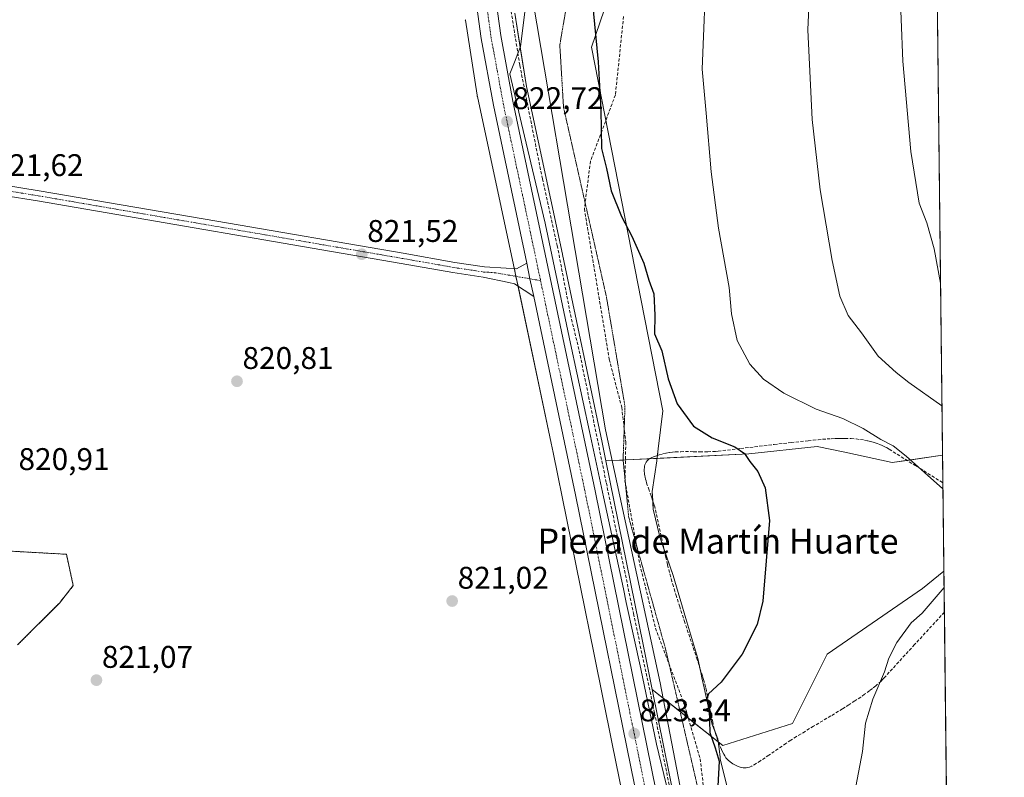
# Model space of a CAD drawing. Units: metres. Extents: x 576657 to 580106, y 4735797 to 4738150.
# Drawn here: x 579791 to 580106, y 4737437 to 4737680 of the extents above; entities that cross this region are included whole.
import ezdxf
from ezdxf.enums import TextEntityAlignment as Align

# ---------------------------------------------------------------- set-up
doc = ezdxf.new("R2010")
doc.units = ezdxf.units.M
doc.header["$MEASUREMENT"] = 0
for name, pattern in [('TRAZO_Y_PUNTO', [1, 0.5, -0.25, 0, -0.25]), ('TRAZOS', [0.75, 0.5, -0.25]), ('TRAZOS2', [0.375, 0.25, -0.125]), ('TRAZOSX2', [1.5, 1, -0.5])]:
    doc.linetypes.add(name, pattern=pattern)
for name, color, linetype, lineweight in [('Arbolado forestal', 92, 'TRAZOS', 0), ('Arbolado forestal CxS', 92, 'Continuous', 0), ('Carretera de calzada única', 19, 'Continuous', 13), ('Carretera de calzada única Cxs', 19, 'Continuous', 13), ('Carretera de calzada única eje', 19, 'TRAZO_Y_PUNTO', 0), ('Carátula', 7, 'Continuous', 5), ('Comarca CxS', 133, 'Continuous', 0), ('Comunidad Autónoma CxS', 142, 'Continuous', 0), ('Corriente natural lineal', 142, 'Continuous', 13), ('Cultivos herbáceos CxS', 92, 'Continuous', 0), ('Curva de nivel maestra', 36, 'Continuous', 30), ('Curva de nivel normal', 36, 'Continuous', 0), ('Municipio CxS', 142, 'Continuous', 0), ('Muro lineal', 1, 'TRAZOSX2', 13), ('Núcleo urbano', 19, 'Continuous', 0), ('Núcleo urbano CxS', 19, 'Continuous', 0), ('Pastizal CxS', 92, 'Continuous', 0), ('Pista no pavimentada', 254, 'Continuous', 13), ('Pista no pavimentada Cxs', 254, 'Continuous', 0), ('Pista pavimentada eje', 135, 'TRAZO_Y_PUNTO', 0), ('Provincia CxS', 1, 'Continuous', 0), ('Punto de cota en terreno', 7, 'Continuous', 0), ('Rótulo de punto de cota en terreno', 19, 'Continuous', 0), ('Senda', 19, 'TRAZOSX2', 0), ('Texto cartográfico', 19, 'Continuous', 0), ('Vía pecuaria', 92, 'Continuous', 13), ('Vía pecuaria CxS', 92, 'Continuous', 13), ('Vía pecuaria eje', 92, 'TRAZOS2', 0)]:
    doc.layers.add(name, color=color, linetype=linetype, lineweight=lineweight)
doc.styles.add('Arial', font='txt', dxfattribs={"height": 0.2})

# ---------------------------------------------------------------- blocks, each defined once
blk = doc.blocks.new('*U153')
at = {"layer": 'Pastizal CxS', "color": 92, "linetype": 'Continuous', "lineweight": 0}
blk.add_polyline3d([(580078.98, 4738150.12, 836.91), (580086.06, 4737540.28, 831.65), (580069.98, 4737537.93, 828.8), (580054.77, 4737541.23, 827.6), (580045.99, 4737543.13, 826.98), (580024.09, 4737540.72, 825.09), (579978.36, 4737538.49, 821.77), (579977.18, 4737544.33, 821.71), (579977.16, 4737544.41, 821.71), (579964.42, 4737604.54, 822.75), (579964.41, 4737604.57, 822.75), (579952.89, 4737658.2, 822.8), (579949.2, 4737681.7, 822.78)], dxfattribs=at)
blk.add_polyline3d([(580086.49, 4737503.19, 829.67), (580089.72, 4737224.64, 824.85), (580078.75, 4737244.76, 824.49), (580044.82, 4737307.48, 824.73), (580044.82, 4737307.48, 824.73), (580029.57, 4737335.62, 824.67), (580018.65, 4737356.94, 824.65), (580010.91, 4737379.04, 824.7), (580002.32, 4737420.06, 824.05), (579993.13, 4737465.35, 823.02), (580015.75, 4737447.49, 825.27), (580038, 4737454.45, 827.07), (580049.12, 4737476.71, 827.04), (580079.65, 4737497.66, 829.28), (580086.49, 4737503.19, 829.67)], close=True, dxfattribs=at)
blk = doc.blocks.new('*U195')
at = {"layer": 'Curva de nivel normal', "color": 36, "linetype": 'Continuous', "lineweight": 0}
for points in [[(580010.5, 4737698.01, 830), (580009.16, 4737663.75, 830), (580010.47, 4737649.67, 830), (580012, 4737630.9, 830), (580014.4, 4737612.97, 830), (580017.74, 4737593.96, 830), (580018.52, 4737585.52, 830), (580020.36, 4737577.01, 830), (580024.38, 4737569.38, 830), (580028.77, 4737564.66, 830), (580035.29, 4737560.19, 830), (580045.57, 4737555.04, 830), (580054.16, 4737552.01, 830), (580060.7, 4737548.84, 830), (580066.27, 4737545.29, 830), (580070.23, 4737543.31, 830), (580074.46, 4737539.98, 830), (580086.18, 4737529.58, 830)], [(580086.55, 4737498.02, 830), (580079.54, 4737489.75, 830), (580076.01, 4737486.72, 830), (580071.48, 4737480.41, 830), (580068.84, 4737475.36, 830), (580067.46, 4737471.05, 830), (580063.79, 4737462.27, 830), (580061.42, 4737454.64, 830), (580060.42, 4737445.56, 830), (580057.91, 4737432.14, 830), (580057.3, 4737426.87, 830), (580057.77, 4737422.33, 830), (580055.75, 4737406.82, 830), (580060.13, 4737387.72, 830), (580067.4, 4737366.38, 830), (580071.19, 4737357.94, 830), (580088.47, 4737332.23, 830)]]:
    blk.add_polyline3d(points, dxfattribs=at)
blk = doc.blocks.new('*U203')
at = {"layer": 'Curva de nivel normal', "color": 36, "linetype": 'Continuous', "lineweight": 0}
blk.add_polyline3d([(580082.76, 4737824.19, 840), (580079.15, 4737808.56, 840), (580076.5, 4737793.1, 840), (580076.14, 4737786.96, 840), (580076.48, 4737784.64, 840), (580075.5, 4737781.4, 840), (580074.28, 4737768.7, 840), (580074.1, 4737742.27, 840), (580072.96, 4737709.63, 840), (580072.3, 4737693.32, 840), (580073.36, 4737666.3, 840), (580075.96, 4737637.42, 840), (580078.58, 4737620.89, 840), (580081.06, 4737614.62, 840), (580083.38, 4737606.28, 840), (580085.42, 4737595.38, 840)], dxfattribs=at)
blk = doc.blocks.new('*U213')
at = {"layer": 'Curva de nivel normal', "color": 36, "linetype": 'Continuous', "lineweight": 0}
blk.add_polyline3d([(580044.39, 4737707.7, 835), (580042.95, 4737676.33, 835), (580044.33, 4737647.72, 835), (580046.86, 4737625.2, 835), (580050.76, 4737602.58, 835), (580053.21, 4737591.2, 835), (580055.85, 4737584.98, 835), (580060.08, 4737579.48, 835), (580065.42, 4737571.98, 835), (580071.19, 4737566.75, 835), (580075.26, 4737563.56, 835), (580085.87, 4737556.08, 835)], dxfattribs=at)
blk = doc.blocks.new('*U217')
at = {"layer": 'Curva de nivel maestra', "color": 36, "linetype": 'Continuous', "lineweight": 30}
blk.add_polyline3d([(579973.89, 4737685.81, 825), (579975.85, 4737666.07, 825), (579976.73, 4737650.72, 825), (579976.88, 4737638.38, 825), (579978.49, 4737632.05, 825), (579979.99, 4737624.89, 825), (579983.32, 4737616.61, 825), (579986.66, 4737610.36, 825), (579990.48, 4737601.69, 825), (579992.08, 4737596.31, 825), (579993.63, 4737591.96, 825), (579994.02, 4737585.07, 825), (579993.91, 4737579.07, 825), (579996.28, 4737573.66, 825), (579998.23, 4737564.78, 825), (580001.16, 4737556.73, 825), (580006.39, 4737549.62, 825), (580012.35, 4737545.86, 825), (580019.62, 4737542.98, 825), (580022.65, 4737540.83, 825), (580024.34, 4737538.24, 825), (580026.98, 4737535.06, 825), (580029.34, 4737529.84, 825), (580030.65, 4737519.41, 825), (580028.58, 4737493.59, 825), (580026.76, 4737486.12, 825), (580021.98, 4737476.7, 825), (580015.18, 4737467.73, 825), (580011.15, 4737463.93, 825), (580010.61, 4737462.41, 825), (580011.4, 4737458.87, 825), (580011.64, 4737451.61, 825), (580013.28, 4737446.74, 825), (580014.54, 4737442.41, 825), (580014.1, 4737434.41, 825)], dxfattribs=at)
blk = doc.blocks.new('5PATER')
at = {"layer": 'Carátula', "linetype": 'Continuous', "lineweight": 5}
h = blk.add_hatch(color=250, dxfattribs=at)
edge = h.paths.add_edge_path()
edge.add_ellipse((0, 0.01), major_axis=(-1.33, -1.34), ratio=0.999422, start_angle=0, end_angle=360)

msp = doc.modelspace()

# ---------------------------------------------------------------- linework, layer by layer
at = {"layer": 'Arbolado forestal', "color": 92, "linetype": 'TRAZOS', "lineweight": 0}
msp.add_polyline3d([(579790.07, 4737479.67, 821.24), (579803.43, 4737493.03, 821.08), (579807.89, 4737498.6, 821.04), (579805.66, 4737508.62, 820.94), (579785.61, 4737509.74, 821.14)], dxfattribs=at)
at = {"layer": 'Arbolado forestal CxS', "color": 92, "linetype": 'Continuous', "lineweight": 0}
msp.add_polyline3d([(579785.61, 4737509.74, 821.14), (579805.66, 4737508.62, 820.94), (579807.89, 4737498.6, 821.04), (579803.43, 4737493.03, 821.08), (579790.07, 4737479.67, 821.24)], dxfattribs=at)
at = {"layer": 'Carretera de calzada única', "color": 19, "linetype": 'Continuous', "lineweight": 13}
for points in [[(579923.38, 4738097.55, 828.59), (579924.62, 4738073.02, 828.15), (579926.73, 4738018.14, 827.24), (579934.55, 4737840.42, 823.4), (579938.92, 4737739.92, 822.53), (579941.05, 4737704.47, 822.57), (579942.41, 4737691.56, 822.72), (579944.71, 4737674.54, 822.56), (579948.57, 4737653.49, 822.64), (579974.85, 4737528.93, 822.31), (580003.44, 4737388.04, 824.23), (580006.58, 4737374.59, 824.3), (580010.44, 4737362.57, 824.3), (580020.55, 4737341.01, 824.37), (580051.07, 4737284.02, 824.49), (580089.86, 4737212.58, 824.85)], [(579953.01, 4737601.68, 822.5), (579942.33, 4737652.26, 822.61), (579938.44, 4737673.54, 822.64), (579936.08, 4737690.8, 822.68), (579934.71, 4737703.94, 822.48), (579933.93, 4737716.89, 822.54), (579933.75, 4737719.97, 822.55), (579932.57, 4737739.59, 822.64), (579928.19, 4737840.14, 823.41), (579927.31, 4737860.08, 823.94)], [(579953.01, 4737601.68, 822.5), (579954.04, 4737596.73, 822.5), (579955.24, 4737591.11, 822.49)], [(579990, 4737422.3, 823.4), (579968.62, 4737527.65, 822.04), (579955.24, 4737591.11, 822.49)]]:
    msp.add_polyline3d(points, dxfattribs=at)
at = {"layer": 'Carretera de calzada única Cxs', "color": 19, "linetype": 'Continuous', "lineweight": 13}
for points in [[(579990, 4737422.3, 823.4), (579968.62, 4737527.65, 822.04), (579955.24, 4737591.11, 822.49), (579954.04, 4737596.73, 822.5), (579953.01, 4737601.68, 822.5), (579942.33, 4737652.26, 822.61), (579938.44, 4737673.54, 822.64), (579936.08, 4737690.8, 822.68)], [(579942.41, 4737691.56, 822.72), (579944.71, 4737674.54, 822.56), (579948.57, 4737653.49, 822.64), (579974.85, 4737528.93, 822.31), (580003.44, 4737388.04, 824.23)]]:
    msp.add_polyline3d(points, dxfattribs=at)
at = {"layer": 'Carretera de calzada única eje', "color": 19, "linetype": 'TRAZO_Y_PUNTO', "lineweight": 0}
for points in [[(579930.36, 4737863.26, 824.08), (579931.37, 4737840.27, 823.64), (579933.57, 4737790.02, 822.97), (579935.75, 4737739.75, 822.73), (579936.82, 4737722.02, 822.69), (579937.89, 4737704.21, 822.68), (579938.57, 4737697.63, 822.73), (579939.25, 4737691.18, 822.71), (579940.39, 4737682.67, 822.7), (579941.57, 4737674.04, 822.72), (579943.53, 4737663.4, 822.68), (579945.46, 4737652.86, 822.7), (579957.42, 4737596.15, 822.56)], [(579957.42, 4737596.15, 822.56), (579971.73, 4737528.29, 822.57), (579986.03, 4737457.84, 823.23), (579993.61, 4737420.46, 823.62)]]:
    msp.add_polyline3d(points, dxfattribs=at)
at = {"layer": 'Comarca CxS', "color": 133, "linetype": 'Continuous', "lineweight": 0}
msp.add_polyline3d([(577527.48, 4738121.15, 1175.08), (578942.41, 4738137.22, 1095.39), (580078.98, 4738150.12, 836.91), (580078.98, 4738150.12, 836.91), (580105.83, 4735836.73, 944.59), (578493.49, 4735818.43, 1033), (578027.79, 4735813.15, 970.64)], dxfattribs=at)
msp.add_polyline3d([(577527.48, 4738121.15, 1175.08), (578942.41, 4738137.22, 1095.39), (580078.98, 4738150.12, 836.91), (580078.98, 4738150.12, 836.91), (580105.83, 4735836.73, 944.59), (578493.49, 4735818.43, 1033), (578027.79, 4735813.15, 970.64)], dxfattribs=at)
at = {"layer": 'Comunidad Autónoma CxS', "color": 142, "linetype": 'Continuous', "lineweight": 0}
msp.add_polyline3d([(580105.83, 4735836.73, 944.59), (576697.02, 4735798.05, 812.24), (576671.31, 4738111.43, 1134.34), (580078.98, 4738150.12, 836.91), (580105.83, 4735836.73, 944.59)], close=True, dxfattribs=at)
msp.add_polyline3d([(580105.83, 4735836.73, 944.59), (576697.02, 4735798.05, 812.24), (576671.31, 4738111.43, 1134.34), (580078.98, 4738150.12, 836.91), (580105.83, 4735836.73, 944.59)], close=True, dxfattribs=at)
at = {"layer": 'Corriente natural lineal', "color": 142, "linetype": 'Continuous', "lineweight": 13}
msp.add_polyline3d([(579930.32, 4738098.65, 828.61), (579936.95, 4737953.24, 826.02), (579946.47, 4737735.76, 822.48), (579978.22, 4737548.43, 821.79), (579995.68, 4737467.47, 823.09), (580011.56, 4737384.92, 824.75), (580070.3, 4737269.03, 824.62), (580089.63, 4737232.63, 824.96)], dxfattribs=at)
at = {"layer": 'Cultivos herbáceos CxS', "color": 92, "linetype": 'Continuous', "lineweight": 0}
for points in [[(579933.33, 4737679.6, 822.11), (579933.36, 4737679.4, 822.11), (579937.12, 4737655.49, 822.01), (579937.18, 4737655.18, 822.01), (579937.2, 4737655.06, 822), (579948.77, 4737601.22, 822.18), (579960.86, 4737544.15, 821.01), (579961.5, 4737541.13, 820.92), (579974.53, 4737476.57, 821.9), (579974.53, 4737476.56, 821.9), (579980.22, 4737448.51, 822.57), (579984.99, 4737424.99, 822.92), (579977.88, 4737426.26, 822.3), (579961.16, 4737412.05, 821.36), (579959.09, 4737371.26, 821.48), (580025.87, 4737244.68, 822.73), (579998.28, 4737244.31, 822.46), (579921.5, 4737258.1, 821.86), (579855.6, 4737261.55, 821.43), (579846.12, 4737257.68, 821.38), (579834.52, 4737252.93, 821.36), (579806.86, 4737137.07, 822.55)], [(579933.33, 4737679.6, 822.11), (579933.36, 4737679.4, 822.11), (579937.12, 4737655.49, 822.01), (579937.18, 4737655.18, 822.01), (579937.2, 4737655.06, 822), (579948.77, 4737601.22, 822.18), (579949.04, 4737599.95, 822.23), (579949.55, 4737597.51, 822.26), (579950.22, 4737594.37, 822.22), (579960.86, 4737544.15, 821.01), (579961.5, 4737541.13, 820.92), (579974.53, 4737476.57, 821.9), (579974.53, 4737476.57, 821.9), (579980.22, 4737448.51, 822.57), (579984.99, 4737424.99, 822.92)], [(579978.36, 4737538.49, 821.77), (579980.35, 4737538.58, 821.72), (579983.86, 4737538.75, 821.75), (579984.58, 4737538.79, 821.77), (579992.32, 4737539.17, 822.7), (579994.7, 4737539.28, 822.86), (580024.09, 4737540.72, 825.09), (580045.99, 4737543.13, 826.98), (580054.77, 4737541.23, 827.6), (580069.98, 4737537.93, 828.8), (580074.73, 4737538.63, 829.53), (580086.06, 4737540.28, 831.65)], [(579993.13, 4737465.35, 823.02), (579990.22, 4737479.74, 822.84), (579978.36, 4737538.49, 821.77)], [(580086.06, 4737540.28, 831.65), (580086.16, 4737531.53, 830.29), (580086.49, 4737503.19, 829.67)], [(579790.07, 4737479.67, 821.24), (579803.43, 4737493.03, 821.08), (579807.89, 4737498.6, 821.04), (579805.66, 4737508.62, 820.94), (579785.61, 4737509.74, 821.14)], [(579790.07, 4737479.67, 821.24), (579803.43, 4737493.03, 821.08), (579807.89, 4737498.6, 821.04), (579805.66, 4737508.62, 820.94), (579785.61, 4737509.74, 821.14)], [(580086.49, 4737503.19, 829.67), (580079.65, 4737497.66, 829.28), (580049.12, 4737476.71, 827.04), (580038, 4737454.45, 827.07), (580015.74, 4737447.49, 825.27), (580014.3, 4737448.64, 825.06), (580014.27, 4737448.66, 825.06), (580004.7, 4737456.22, 823.11), (580002.09, 4737458.28, 822.96), (579996.62, 4737462.6, 822.9), (579993.13, 4737465.35, 823.02)]]:
    msp.add_polyline3d(points, dxfattribs=at)
msp.add_polyline3d([(580086.06, 4737540.28, 831.65), (580086.49, 4737503.19, 829.67), (580079.65, 4737497.66, 829.28), (580049.12, 4737476.71, 827.04), (580038, 4737454.45, 827.07), (580015.75, 4737447.49, 825.27), (579993.13, 4737465.35, 823.02), (579990.22, 4737479.74, 822.84), (579978.36, 4737538.49, 821.77), (580024.09, 4737540.72, 825.09), (580045.99, 4737543.13, 826.98), (580054.77, 4737541.23, 827.6), (580069.98, 4737537.93, 828.8), (580086.06, 4737540.28, 831.65)], close=True, dxfattribs=at)
at = {"layer": 'Municipio CxS', "color": 142, "linetype": 'Continuous', "lineweight": 0}
msp.add_polyline3d([(578942.41, 4738137.22, 1095.39), (580078.98, 4738150.12, 836.91), (580098.51, 4736467.1, 854.24)], dxfattribs=at)
msp.add_polyline3d([(578942.41, 4738137.22, 1095.39), (580078.98, 4738150.12, 836.91), (580098.51, 4736467.1, 854.24)], dxfattribs=at)
at = {"layer": 'Muro lineal', "color": 1, "linetype": 'TRAZOSX2', "lineweight": 13}
for points in [[(579936.16, 4737909, 826.06), (579936.96, 4737883.56, 826.43), (579937.46, 4737853, 826.09), (579939.41, 4737816.52, 827.87), (579941.46, 4737782.67, 824.12), (579943.46, 4737726.27, 823.53), (579946.33, 4737692.71, 823.95), (579950.78, 4737664.97, 823.33), (579958, 4737628.72, 823.92), (579962.76, 4737607.35, 823.95), (579966.98, 4737585.29, 823.4), (579969.78, 4737573.72, 824.03), (579978.48, 4737531.4, 822.77), (579987.16, 4737489.63, 823.47), (579993.89, 4737457.91, 823.97), (580006.17, 4737397.67, 825.42), (580009.28, 4737384.85, 825.38), (580016.12, 4737363.67, 825.63), (580024, 4737346.09, 826.02), (580034.01, 4737324.95, 825.26), (580051.01, 4737293.57, 825.45), (580065.17, 4737267.71, 825.65), (580089.73, 4737224.02, 829.85)], [(580086.64, 4737490.09, 835.77), (580086.64, 4737490.09, 835.77), (580077.12, 4737479.72, 830.96), (580067.6, 4737469.34, 830.67), (580066.96, 4737468.69, 830.75), (580066.37, 4737468.08, 830.34), (580064.67, 4737466.55, 830.7), (580063.67, 4737465.72, 831.23), (580062.76, 4737465.02, 833.5), (580061.14, 4737463.83, 834.32), (580059.91, 4737462.97, 833.59), (580058.02, 4737461.72, 831.48), (580056.12, 4737460.5, 832.16), (580054.03, 4737459.18, 833.59), (580050.36, 4737456.94, 836.91), (580044.82, 4737453.61, 835.87), (580042.05, 4737451.96, 829.16), (580039.3, 4737450.29, 828.84), (580037.51, 4737449.15, 830.79), (580035.94, 4737448.1, 835.14), (580030.5, 4737444.39, 835.46), (580027.78, 4737442.57, 831.47), (580026.42, 4737441.69, 827.94), (580025.05, 4737440.86, 827.17), (580024.53, 4737440.59, 826.96), (580024.26, 4737440.5, 826.85), (580023.73, 4737440.38, 827.05), (580023.21, 4737440.33, 827.7), (580022.71, 4737440.33, 828.36), (580022.23, 4737440.36, 829.02), (580021.76, 4737440.44, 829.39), (580021.34, 4737440.55, 829.46), (580020.94, 4737440.67, 829.55), (580020.19, 4737440.96, 829.75), (580019.55, 4737441.26, 829.69), (580019, 4737441.58, 829.58), (580018.54, 4737441.89, 829.53), (580018.14, 4737442.19, 829.4), (580017.51, 4737442.76, 828.63), (580017.06, 4737443.21, 828.19), (580016.76, 4737443.56, 828.04), (580016.37, 4737444.11, 827.89), (580016.03, 4737444.7, 827.18), (580015.64, 4737445.47, 827.18), (580015.28, 4737446.23, 827.49), (580014.65, 4737447.68, 828.77), (580014.14, 4737449.07, 830.88), (580013.69, 4737450.36, 832.13), (580013.32, 4737451.58, 832.08), (580013.01, 4737452.73, 830.79), (580012.5, 4737454.87, 829.46), (580012.1, 4737456.75, 828.45), (580010.83, 4737463.31, 825.58), (580010.5, 4737464.93, 825.32), (580010.21, 4737466.16, 825.66), (580009.76, 4737467.97, 824.98), (580009.5, 4737468.89, 825.41), (580009.21, 4737469.79, 826.43), (580008.64, 4737471.58, 828.43), (580007.55, 4737474.92, 826.32), (580006.59, 4737477.83, 825.3), (580003.6, 4737486.77, 826.3), (580002.67, 4737489.67, 826.66), (580001.96, 4737491.83, 828.19), (580000.92, 4737495.09, 831.82), (580000.43, 4737496.72, 831.96), (579999.92, 4737498.36, 830.22), (579999.46, 4737499.9, 825.37), (579998.67, 4737502.8, 827.27), (579998.03, 4737505.34, 831.76), (579997.48, 4737507.58, 831.77), (579996.6, 4737511.51, 828.07), (579995.33, 4737517.41, 823.86), (579994.05, 4737523.31, 824.78), (579993.94, 4737523.8, 824.63), (579993.8, 4737524.31, 824.38), (579993.48, 4737525.33, 823.97), (579993.14, 4737526.32, 823.92), (579992.79, 4737527.27, 824.44), (579992.14, 4737529.1, 825.71), (579991.57, 4737530.72, 826.27), (579991.36, 4737531.42, 826.32), (579991.17, 4737532.07, 826.6), (579991.01, 4737532.67, 827.9), (579990.87, 4737533.23, 828.95), (579990.77, 4737533.74, 829.78), (579990.69, 4737534.21, 830.39), (579990.64, 4737534.65, 830.85), (579990.6, 4737535.04, 831.25), (579990.6, 4737535.75, 831.95), (579990.64, 4737536.36, 832.21), (579990.73, 4737536.85, 832.19), (579990.83, 4737537.27, 832.13), (579990.98, 4737537.61, 832.02), (579991.12, 4737537.9, 831.89), (579991.26, 4737538.13, 831.85), (579991.57, 4737538.52, 831.93), (579991.84, 4737538.8, 832.03), (579992.07, 4737538.99, 832.15), (579992.44, 4737539.25, 832.38), (579992.87, 4737539.48, 832.53), (579993.53, 4737539.76, 832.62), (579994.17, 4737540.01, 832.63), (579994.78, 4737540.24, 832.56), (579995.39, 4737540.43, 832.52), (579996.55, 4737540.73, 830.79), (579997.64, 4737540.98, 828.22), (579998.68, 4737541.14, 826.58), (579999.64, 4737541.26, 824.82), (580000.55, 4737541.34, 824.08), (580002.27, 4737541.43, 825.25), (580003.77, 4737541.46, 831.35), (580006.39, 4737541.43, 835.31), (580008.37, 4737541.4, 835.58), (580009.84, 4737541.38, 836.26), (580010.94, 4737541.4, 836.39), (580012.6, 4737541.47, 836.1), (580013.43, 4737541.53, 835.62), (580014.25, 4737541.6, 835.02), (580021.45, 4737542.44, 830.81), (580032.23, 4737543.72, 832.17), (580037.63, 4737544.34, 833.32), (580043.03, 4737544.93, 831.59), (580044.67, 4737545.1, 832.81), (580046.22, 4737545.26, 833.5), (580047.7, 4737545.39, 832.99), (580049.09, 4737545.5, 830.65), (580050.4, 4737545.59, 829.77), (580051.64, 4737545.64, 832.73), (580052.78, 4737545.69, 833.09), (580053.87, 4737545.69, 832.39), (580054.89, 4737545.69, 833.2), (580056.78, 4737545.63, 834.4), (580058.42, 4737545.5, 833.67), (580059.83, 4737545.33, 830.97), (580061.05, 4737545.14, 831.16), (580062.12, 4737544.91, 831.29), (580063.03, 4737544.71, 832.01), (580063.82, 4737544.49, 832.74), (580064.49, 4737544.27, 832.92), (580065.68, 4737543.85, 832.91), (580066.53, 4737543.5, 832.77), (580067.17, 4737543.21, 832.52), (580068.1, 4737542.73, 832.43), (580069.03, 4737542.19, 835.63), (580077.58, 4737536.85, 842.37), (580086.16, 4737531.53, 839.24)]]:
    msp.add_polyline3d(points, dxfattribs=at)
at = {"layer": 'Núcleo urbano', "color": 19, "linetype": 'Continuous', "lineweight": 0}
for points in [[(579949.2, 4737681.7, 822.78), (579950.92, 4737670.75, 822.88), (579952.89, 4737658.2, 822.8), (579964.41, 4737604.57, 822.75), (579964.42, 4737604.54, 822.75), (579977.16, 4737544.41, 821.71), (579977.18, 4737544.34, 821.71), (579978.36, 4737538.49, 821.77)], [(579933.33, 4737679.6, 822.11), (579933.36, 4737679.4, 822.11), (579937.12, 4737655.49, 822.01), (579937.18, 4737655.18, 822.01), (579937.2, 4737655.06, 822), (579948.77, 4737601.22, 822.18), (579949.04, 4737599.95, 822.23), (579949.55, 4737597.51, 822.26), (579950.22, 4737594.37, 822.22), (579960.86, 4737544.15, 821.01), (579961.5, 4737541.13, 820.92), (579974.53, 4737476.57, 821.9), (579974.53, 4737476.57, 821.9), (579980.22, 4737448.51, 822.57), (579984.99, 4737424.99, 822.92)], [(579993.13, 4737465.35, 823.02), (579990.22, 4737479.74, 822.84), (579978.36, 4737538.49, 821.77)], [(579993.13, 4737465.35, 823.02), (580002.32, 4737420.06, 824.05), (580010.45, 4737381.24, 824.65), (580010.87, 4737379.23, 824.69), (580010.91, 4737379.04, 824.7), (580011.28, 4737377.98, 824.72), (580014.11, 4737369.91, 824.68), (580016.9, 4737361.94, 824.74), (580018.65, 4737356.94, 824.65), (580022.57, 4737349.27, 824.75), (580029.57, 4737335.62, 824.67), (580044.82, 4737307.48, 824.73), (580044.82, 4737307.48, 824.73), (580078.75, 4737244.76, 824.49), (580089.72, 4737224.64, 824.85)]]:
    msp.add_polyline3d(points, dxfattribs=at)
at = {"layer": 'Núcleo urbano CxS', "color": 19, "linetype": 'Continuous', "lineweight": 0}
for points in [[(579949.2, 4737681.7, 822.78), (579952.89, 4737658.2, 822.8), (579964.41, 4737604.57, 822.75), (579964.42, 4737604.54, 822.75), (579977.16, 4737544.41, 821.71), (579977.18, 4737544.33, 821.71), (579978.36, 4737538.49, 821.77), (579990.22, 4737479.74, 822.84), (579993.13, 4737465.35, 823.02), (580002.32, 4737420.06, 824.05)], [(579984.99, 4737424.99, 822.92), (579980.22, 4737448.51, 822.57), (579974.53, 4737476.56, 821.9), (579974.53, 4737476.57, 821.9), (579961.5, 4737541.13, 820.92), (579960.86, 4737544.15, 821.01), (579948.77, 4737601.22, 822.18), (579937.2, 4737655.06, 822), (579937.18, 4737655.18, 822.01), (579937.12, 4737655.49, 822.01), (579933.36, 4737679.4, 822.11), (579933.33, 4737679.6, 822.11)]]:
    msp.add_polyline3d(points, dxfattribs=at)
at = {"layer": 'Pastizal CxS', "color": 92, "linetype": 'Continuous', "lineweight": 0}
for points in [[(579926.67, 4738148.39, 829.68), (579928.05, 4738148.41, 829.65), (579968.02, 4738148.86, 830.9), (579969.64, 4738148.88, 830.92), (579971.27, 4738148.9, 830.94), (580022.42, 4738149.48, 833.67), (580027.07, 4738149.53, 833.84), (580029.53, 4738149.56, 833.96), (580031.72, 4738149.58, 834.08), (580049.5, 4738149.79, 835.26), (580067.52, 4738149.99, 836.35), (580075.37, 4738150.08, 836.85), (580078.98, 4738150.12, 836.91), (580086.06, 4737540.28, 831.65)], [(579949.2, 4737681.7, 822.78), (579950.92, 4737670.75, 822.88), (579952.89, 4737658.2, 822.8), (579964.41, 4737604.57, 822.75), (579964.42, 4737604.54, 822.75), (579977.16, 4737544.41, 821.71), (579977.18, 4737544.34, 821.71), (579978.36, 4737538.49, 821.77)], [(579978.36, 4737538.49, 821.77), (579980.35, 4737538.58, 821.72), (579983.86, 4737538.75, 821.75), (579984.58, 4737538.79, 821.77), (579992.32, 4737539.17, 822.7), (579994.7, 4737539.28, 822.86), (580024.09, 4737540.72, 825.09), (580045.99, 4737543.13, 826.98), (580054.77, 4737541.23, 827.6), (580069.98, 4737537.93, 828.8), (580074.73, 4737538.63, 829.53), (580086.06, 4737540.28, 831.65)], [(580086.49, 4737503.19, 829.67), (580079.65, 4737497.66, 829.28), (580049.12, 4737476.71, 827.04), (580038, 4737454.45, 827.07), (580015.74, 4737447.49, 825.27), (580014.3, 4737448.64, 825.06), (580014.27, 4737448.66, 825.06), (580004.7, 4737456.22, 823.11), (580002.09, 4737458.28, 822.96), (579996.62, 4737462.6, 822.9), (579993.13, 4737465.35, 823.02)], [(580086.49, 4737503.19, 829.67), (580086.64, 4737490.09, 831.21), (580088.85, 4737299.44, 827.31), (580088.88, 4737296.69, 827.08), (580088.92, 4737293.93, 826.94), (580089.35, 4737256.62, 825.43), (580089.37, 4737254.56, 825.35), (580089.4, 4737252.49, 825.3), (580089.45, 4737247.83, 825.21), (580089.58, 4737236.76, 825.01), (580089.63, 4737232.63, 824.96), (580089.72, 4737224.64, 824.85)], [(579993.13, 4737465.35, 823.02), (580002.32, 4737420.06, 824.05), (580010.45, 4737381.24, 824.65), (580010.87, 4737379.23, 824.69), (580010.91, 4737379.04, 824.7), (580011.28, 4737377.98, 824.72), (580014.11, 4737369.91, 824.68), (580016.9, 4737361.94, 824.74), (580018.65, 4737356.94, 824.65), (580022.57, 4737349.27, 824.75), (580029.57, 4737335.62, 824.67), (580044.82, 4737307.48, 824.73), (580044.82, 4737307.48, 824.73), (580078.75, 4737244.76, 824.49), (580089.72, 4737224.64, 824.85)]]:
    msp.add_polyline3d(points, dxfattribs=at)
at = {"layer": 'Pista no pavimentada', "color": 254, "linetype": 'Continuous', "lineweight": 13}
for points in [[(579636.25, 4737659.73, 821.84), (579636.58, 4737656.39, 821.89), (579637.23, 4737654.6, 821.9), (579638.5, 4737653.38, 821.87), (579640.59, 4737652.02, 821.85), (579646.25, 4737650.43, 821.84), (579659.79, 4737647.63, 821.66), (579701.67, 4737640.75, 821.51), (579708.95, 4737639.55, 821.56), (579742.14, 4737633.79, 821.54), (579745.84, 4737633.15, 821.51), (579765.55, 4737629.97, 821.47), (579797, 4737624.9, 821.45), (579853.87, 4737615.12, 821.39), (579913.43, 4737604.88, 821.4), (579930, 4737601.96, 821.51), (579939.5, 4737600.52, 821.72), (579946.43, 4737600.1, 822.02), (579949.68, 4737599.91, 822.28), (579953.01, 4737601.68, 822.5)], [(579955.24, 4737591.11, 822.49), (579949.06, 4737595.12, 822.13), (579947.26, 4737595.5, 821.98), (579939, 4737597.26, 821.72), (579929.38, 4737598.72, 821.62), (579912.78, 4737601.64, 821.42), (579796.38, 4737621.66, 821.46), (579785.7, 4737623.38, 821.61)], [(579953.01, 4737601.68, 822.5), (579954.04, 4737596.73, 822.5), (579955.24, 4737591.11, 822.49)]]:
    msp.add_polyline3d(points, dxfattribs=at)
at = {"layer": 'Pista no pavimentada Cxs', "color": 254, "linetype": 'Continuous', "lineweight": 0}
msp.add_polyline3d([(579765.55, 4737629.97, 821.47), (579797, 4737624.9, 821.45), (579853.87, 4737615.12, 821.39), (579913.43, 4737604.88, 821.4), (579930, 4737601.96, 821.51), (579939.5, 4737600.52, 821.72), (579946.43, 4737600.1, 822.02), (579949.68, 4737599.91, 822.28), (579953.01, 4737601.68, 822.5), (579953.01, 4737601.68, 822.5), (579954.04, 4737596.73, 822.5), (579955.24, 4737591.11, 822.49), (579949.06, 4737595.12, 822.13), (579947.26, 4737595.5, 821.98), (579939, 4737597.26, 821.72), (579929.38, 4737598.72, 821.62), (579912.78, 4737601.64, 821.42), (579796.38, 4737621.66, 821.46), (579785.7, 4737623.38, 821.61)], dxfattribs=at)
at = {"layer": 'Pista pavimentada eje', "color": 135, "linetype": 'TRAZO_Y_PUNTO', "lineweight": 0}
msp.add_polyline3d([(579784.73, 4737625.21, 821.5), (579796.69, 4737623.28, 821.55), (579883.33, 4737608.38, 821.5), (579913.11, 4737603.26, 821.48), (579921.41, 4737601.8, 821.44), (579929.69, 4737600.34, 821.57), (579939.25, 4737598.89, 821.8), (579942.72, 4737598.68, 821.94), (579957.42, 4737596.15, 822.56)], dxfattribs=at)
at = {"layer": 'Provincia CxS', "color": 1, "linetype": 'Continuous', "lineweight": 0}
msp.add_polyline3d([(580105.83, 4735836.73, 944.59), (576697.02, 4735798.05, 812.24), (576671.31, 4738111.43, 1134.34), (580078.98, 4738150.12, 836.91), (580105.83, 4735836.73, 944.59)], close=True, dxfattribs=at)
msp.add_polyline3d([(580105.83, 4735836.73, 944.59), (576697.02, 4735798.05, 812.24), (576671.31, 4738111.43, 1134.34), (580078.98, 4738150.12, 836.91), (580105.83, 4735836.73, 944.59)], close=True, dxfattribs=at)
at = {"layer": 'Senda', "color": 19, "linetype": 'TRAZOSX2', "lineweight": 0}
msp.add_polyline3d([(579983.99, 4737680.64, 825.9), (579981.35, 4737655.51, 825.5), (579973.41, 4737634.34, 824.43), (579971.43, 4737619.13, 824), (579979.41, 4737570.97, 822.75), (579983.38, 4737555.63, 822.06), (579984.7, 4737544.51, 821.79), (579984.44, 4737532.08, 821.68), (579989.2, 4737505.35, 822.09), (579994.22, 4737484.98, 822.66), (580003.49, 4737460.38, 823.17), (580008.51, 4737443.18, 823.8), (580009.57, 4737434.18, 824.36), (580010.1, 4737420.95, 824.78), (580011.95, 4737413.54, 825.04), (580015.13, 4737404.81, 825.31), (580018.83, 4737392.64, 825.39), (580025.18, 4737363.54, 825.3), (580031.27, 4737348.46, 825.37), (580040, 4737331.79, 825.3), (580055.08, 4737303.48, 825.26), (580070.43, 4737284.16, 825.18), (580081.56, 4737272.27, 825.39)], dxfattribs=at)
at = {"layer": 'Vía pecuaria', "color": 92, "linetype": 'Continuous', "lineweight": 13}
for points in [[(580075.37, 4738150.08, 836.85), (580075.35, 4738150.03, 836.85), (580068.58, 4738131.17, 835.71), (580061.67, 4738111.92, 834.78), (580059.17, 4738104.97, 834.48), (580054.81, 4738064.44, 833.54), (580051.31, 4738031.97, 832.64), (580047.95, 4738000.78, 831.8), (580047.07, 4737992.6, 831.58), (580045.94, 4737982.11, 831.25), (580035.21, 4737882.43, 830.73), (580031.25, 4737867.22, 830.63), (580027.95, 4737854.55, 830.56), (580006.7, 4737772.93, 828.73), (580000.34, 4737748.53, 827.8), (579996.4, 4737737.04, 827.19), (579991.44, 4737722.59, 826.71), (579973.67, 4737670.83, 824.7), (579987.6, 4737600.09, 824.47), (579989.62, 4737589.83, 824.4), (579996.56, 4737554.53, 823.53), (579995.08, 4737542.32, 822.97), (579994.83, 4737540.26, 822.89)], [(579950.17, 4737668.8, 822.79), (579951.04, 4737671.06, 822.89), (579956.97, 4737718.47, 823.27), (579958.63, 4737732.39, 823.25), (579961.05, 4737752.77, 823.49), (579966.16, 4737768.86, 823.82), (579996.12, 4737863.2, 826.54), (580002.75, 4737884.1, 827.69), (580003.15, 4737888.06, 827.76), (580013.64, 4737991.99, 829.02), (580013.8, 4737993.58, 829.08), (580016.92, 4738024.59, 829.76), (580026.74, 4738121.85, 833.3), (580029.05, 4738144.81, 833.92), (580029.44, 4738148.63, 833.95)], [(580031.32, 4737330.63, 824.66), (580031.05, 4737331.18, 824.66), (580017.38, 4737359.43, 824.65), (580014.11, 4737369.38, 824.67), (580009.29, 4737384.03, 824.53), (580005.38, 4737399.98, 824.47), (580004.53, 4737404.07, 824.33), (580000.08, 4737425.36, 823.82), (579997.67, 4737435.08, 823.28), (579994.51, 4737447.86, 822.92), (579989.49, 4737471.93, 823.08), (579984.86, 4737493.2, 822.61), (579983.91, 4737497.57, 822.58), (579977.55, 4737526.98, 822.15), (579973.04, 4737547.84, 821.98), (579967.05, 4737576.02, 822.22), (579959.31, 4737612.49, 822.77), (579959.09, 4737613.5, 822.77), (579958.86, 4737614.49, 822.76), (579951.37, 4737646.4, 822.36), (579947.64, 4737662.28, 822.64), (579949.1, 4737666.04, 822.68), (579950.17, 4737668.8, 822.79)], [(579994.83, 4737540.26, 822.89), (579994.76, 4737539.72, 822.87), (579994.6, 4737538.55, 822.83), (579993.18, 4737528.69, 822.73), (579993.32, 4737525.8, 822.65)], [(579993.32, 4737525.8, 822.65), (579993.45, 4737523.06, 822.58), (579995.59, 4737514.16, 822.83), (579996.78, 4737510.72, 823)], [(579996.78, 4737510.72, 823), (579999.86, 4737501.78, 823.24), (580003.94, 4737488.03, 823.93), (580007.7, 4737475.29, 824.27), (580008.24, 4737472.81, 824.28)], [(580008.24, 4737472.81, 824.28), (580008.79, 4737470.3, 824.31), (580009.06, 4737469.07, 824.35), (580009.74, 4737465.93, 824.49), (580012.32, 4737454.13, 825.14), (580013.25, 4737451.84, 825.11)], [(580013.25, 4737451.84, 825.11), (580014.16, 4737449.59, 825.09), (580014.26, 4737448.73, 825.06)], [(580014.26, 4737448.73, 825.06), (580014.66, 4737445.58, 825.01), (580014.88, 4737443.77, 824.97), (580014.95, 4737443.19, 824.97), (580018.9, 4737426.89, 825.6), (580020.58, 4737418.62, 825.85), (580022.68, 4737410.51, 826.02), (580023.73, 4737402.05, 826.04), (580027.83, 4737386.53, 826.12), (580032.96, 4737370.63, 826.28), (580036.08, 4737362.36, 826.4), (580039.73, 4737354.51, 826.46), (580042.83, 4737349.01, 826.53), (580043.83, 4737347.23, 826.54), (580045.76, 4737342.28, 826.47), (580046.92, 4737339.31, 826.4), (580050.69, 4737331.63, 826.33), (580054.58, 4737324.21, 826.28), (580056.11, 4737321.53, 826.28), (580058.71, 4737316.98, 826.22), (580061.72, 4737310.45, 826.13), (580065.53, 4737303.59, 826.08), (580069.04, 4737296.26, 825.88), (580080.9, 4737274.94, 825.44)]]:
    msp.add_polyline3d(points, dxfattribs=at)
at = {"layer": 'Vía pecuaria CxS', "color": 92, "linetype": 'Continuous', "lineweight": 13}
for points in [[(579991.44, 4737722.59, 826.71), (579973.67, 4737670.83, 824.7), (579987.6, 4737600.09, 824.47), (579989.62, 4737589.83, 824.4), (579996.56, 4737554.53, 823.53), (579995.08, 4737542.32, 822.97), (579994.76, 4737539.72, 822.87), (579994.6, 4737538.55, 822.83), (579993.18, 4737528.69, 822.73), (579993.45, 4737523.06, 822.58), (579995.59, 4737514.16, 822.83), (579999.86, 4737501.78, 823.24), (580003.94, 4737488.03, 823.93), (580007.7, 4737475.29, 824.27), (580008.79, 4737470.3, 824.31), (580009.06, 4737469.07, 824.35), (580009.74, 4737465.93, 824.49), (580012.32, 4737454.13, 825.14), (580014.16, 4737449.59, 825.09), (580014.66, 4737445.58, 825.01), (580014.88, 4737443.77, 824.97), (580014.95, 4737443.19, 824.97), (580018.9, 4737426.89, 825.6)], [(579997.67, 4737435.08, 823.28), (579994.51, 4737447.86, 822.92), (579989.49, 4737471.93, 823.08), (579984.86, 4737493.2, 822.61), (579983.91, 4737497.57, 822.58), (579977.55, 4737526.98, 822.15), (579973.04, 4737547.84, 821.98), (579967.05, 4737576.02, 822.22), (579959.31, 4737612.49, 822.77), (579959.09, 4737613.5, 822.77), (579958.86, 4737614.49, 822.76), (579951.37, 4737646.4, 822.36), (579947.64, 4737662.28, 822.64), (579949.1, 4737666.04, 822.68), (579951.04, 4737671.06, 822.89), (579956.97, 4737718.47, 823.27)]]:
    msp.add_polyline3d(points, dxfattribs=at)
at = {"layer": 'Vía pecuaria eje', "color": 92, "linetype": 'TRAZOS2', "lineweight": 0}
msp.add_polyline3d([(580089.58, 4737236.76, 825.01), (580064.21, 4737288.3, 825.25), (580029.49, 4737358.75, 825.57), (580023.99, 4737370.29, 825.4), (580010.06, 4737423.91, 824.74), (580004.45, 4737448.1, 823.08), (579997.55, 4737477.84, 823.05), (579985.63, 4737520.45, 821.68), (579983.84, 4737538.92, 821.75), (579984.11, 4737546.53, 821.84), (579984.44, 4737555.9, 822.07), (579978.48, 4737591.06, 823.63), (579964.77, 4737651.55, 823.62), (579963.58, 4737671.51, 823.68), (579968.94, 4737702.8, 824.39), (579976.45, 4737732.81, 825.08), (579980.27, 4737748.09, 825.37), (580006.79, 4737838.07, 828.31), (580015.5, 4737871.36, 828.98), (580018.41, 4737882.47, 828.96), (580027.05, 4737942.35, 829.68), (580035.69, 4738030.85, 831.3), (580048.5, 4738138.71, 834.75), (580049.5, 4738149.79, 835.26)], dxfattribs=at)

# ---------------------------------------------------------------- block references
at = {"layer": 'Curva de nivel maestra', "color": 36, "linetype": 'Continuous', "lineweight": 30}
msp.add_blockref('*U217', (0, 0), dxfattribs=at)
at = {"layer": 'Curva de nivel normal', "color": 36, "linetype": 'Continuous', "lineweight": 0}
for name in ['*U213', '*U195', '*U203']:
    msp.add_blockref(name, (0, 0), dxfattribs=at)
at = {"layer": 'Pastizal CxS', "color": 92, "linetype": 'Continuous', "lineweight": 0}
msp.add_blockref('*U153', (0, 0), dxfattribs=at)
at = {"layer": 'Punto de cota en terreno', "linetype": 'Continuous', "lineweight": 0}
for p in [(579946.69, 4737647.05, 822.72), (579900.21, 4737604.57, 821.52), (579860.27, 4737563.94, 820.81), (579929.13, 4737493.66, 821.02), (579815.29, 4737468.35, 821.07), (579987.38, 4737451.24, 823.34)]:
    msp.add_blockref('5PATER', p, dxfattribs=at)

# ---------------------------------------------------------------- texts
at = {"layer": 'Rótulo de punto de cota en terreno', "color": 19, "linetype": 'Continuous', "lineweight": 0, "style": 'Arial'}
for s, p in [('822,72', (579948.45, 4737648.81)), ('821,62', (579782.03, 4737627.38)), ('821,52', (579901.97, 4737606.33)), ('820,81', (579862.03, 4737565.7)), ('820,91', (579790.35, 4737533.37)), ('821,02', (579930.89, 4737495.42)), ('821,07', (579817.05, 4737470.11)), ('823,34', (579989.14, 4737453))]:
    msp.add_text(s, height=7, dxfattribs=at).set_placement(p, align=Align.BOTTOM_LEFT)
at = {"layer": 'Texto cartográfico', "color": 19, "linetype": 'Continuous', "lineweight": 0, "style": 'Arial'}
msp.add_text('Pieza de Martín Huarte', height=8, dxfattribs=at).set_placement((580014.22, 4737512.84), align=Align.MIDDLE_CENTER)

doc.saveas('drawing.dxf')
